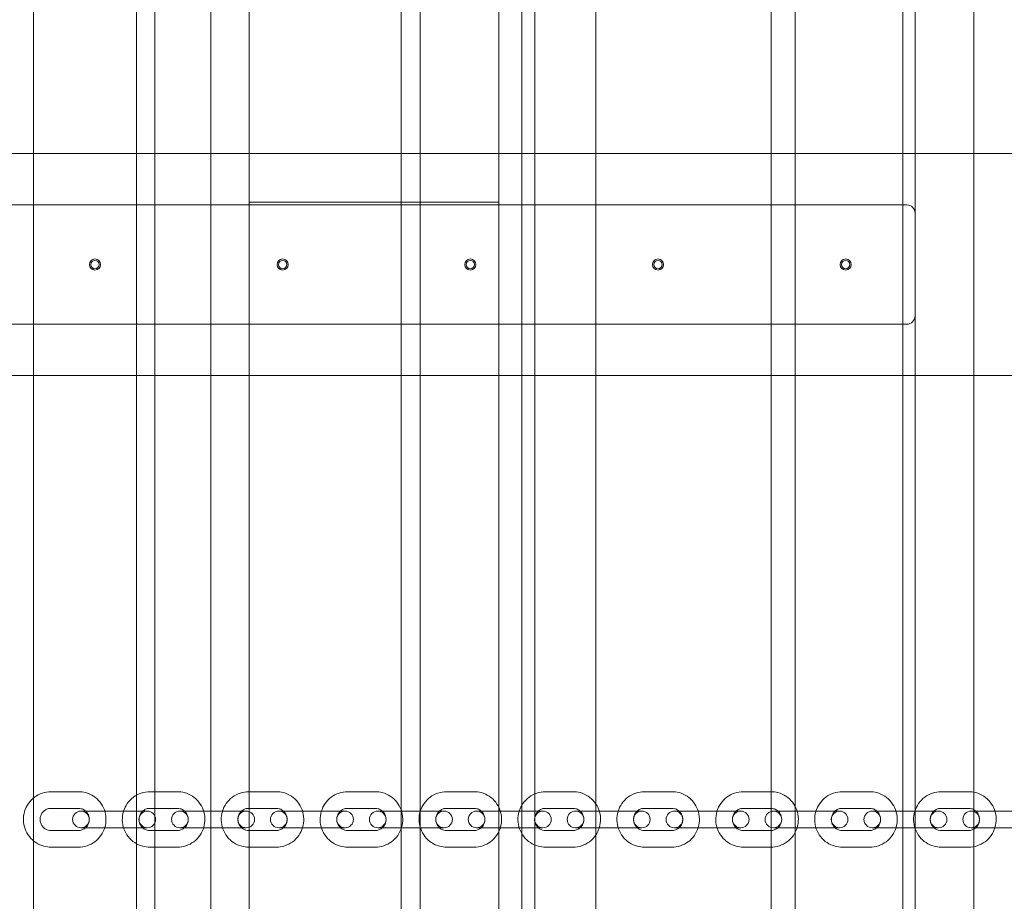
# Model space of a CAD drawing. Extents: x -1529 to 7184, y -469 to 4496.
# Drawn here: x 1713 to 2067, y 1992 to 2310 of the extents above; entities that cross this region are included whole.
import ezdxf

# ---------------------------------------------------------------- set-up
doc = ezdxf.new("R2010")
doc.units = 0
doc.header["$MEASUREMENT"] = 0

# ---------------------------------------------------------------- blocks, each defined once
blk = doc.blocks.new('A$C74a0ee2b')
at = {"color": 0, "linetype": 'Continuous', "lineweight": 0}
for p, q in [((9243.93, -17804.18), (9243.93, -19304.18)), ((9270.67, -17804.18), (9270.67, -19304.18)), ((9520.12, -17804.18), (9520.12, -19304.18)), ((9545.7, -17804.18), (9545.7, -19304.18)), ((9206.76, -17854.18), (9206.76, -19304.18)), ((9339.29, -19304.18), (9339.29, -17854.18)), ((9346.21, -17854.18), (9346.21, -19304.18)), ((9382.81, -17854.18), (9382.81, -19354.18)), ((9409.44, -17854.18), (9409.44, -19354.18)), ((9472.67, -19304.18), (9472.67, -17854.18)), ((9481.27, -17854.18), (9481.27, -19304.18)), ((9250.53, -19027.18), (9250.53, -18131.18)), ((9250.53, -18131.18), (9250.53, -19027.18)), ((9387.53, -18131.18), (9387.53, -19027.18)), ((9387.53, -19027.18), (9387.53, -18131.18)), ((9284.53, -18174.18), (9284.53, -18556.68)), ((9374.53, -18174.18), (9374.53, -18556.68)), ((9524.53, -19027.18), (9524.53, -18174.18)), ((9581.02, -18539.18), (8316.98, -18539.18)), ((9284.53, -18556.68), (9374.53, -18556.68)), ((9284.53, -18600.68), (9284.53, -18556.68)), ((9374.53, -18556.68), (9374.53, -18600.68)), ((9521.53, -18557.68), (8327.53, -18557.68)), ((8327.53, -18600.68), (9284.53, -18600.68)), ((9374.53, -18600.68), (9284.53, -18600.68)), ((9284.53, -18600.68), (9284.53, -18894.18)), ((9374.53, -18600.68), (9374.53, -18894.18)), ((9374.53, -18600.68), (9521.53, -18600.68)), ((9581.02, -18619.18), (8316.98, -18619.18)), ((9222.98, -18769.18), (9213.08, -18769.18)), ((9258.63, -18769.18), (9248.73, -18769.18)), ((9294.28, -18769.18), (9284.38, -18769.18)), ((9329.93, -18769.18), (9320.03, -18769.18)), ((9365.58, -18769.18), (9355.68, -18769.18)), ((9401.23, -18769.18), (9391.33, -18769.18)), ((9436.88, -18769.18), (9426.98, -18769.18)), ((9472.53, -18769.18), (9462.63, -18769.18)), ((9508.18, -18769.18), (9498.27, -18769.18)), ((9543.83, -18769.18), (9533.92, -18769.18)), ((9222.98, -18775.18), (9213.08, -18775.18)), ((9231.88, -18776.18), (9223.9, -18776.18)), ((9231.88, -18776.18), (9241.78, -18776.18)), ((9247.81, -18776.18), (9241.78, -18776.18)), ((9258.63, -18775.18), (9248.73, -18775.18)), ((9267.53, -18776.18), (9259.55, -18776.18)), ((9267.53, -18776.18), (9277.43, -18776.18)), ((9283.45, -18776.18), (9277.43, -18776.18)), ((9294.28, -18775.18), (9284.38, -18775.18)), ((9303.18, -18776.18), (9295.2, -18776.18)), ((9303.18, -18776.18), (9313.08, -18776.18)), ((9319.1, -18776.18), (9313.08, -18776.18)), ((9329.93, -18775.18), (9320.03, -18775.18)), ((9338.83, -18776.18), (9330.85, -18776.18)), ((9338.83, -18776.18), (9348.73, -18776.18)), ((9354.75, -18776.18), (9348.73, -18776.18)), ((9365.58, -18775.18), (9355.68, -18775.18)), ((9374.48, -18776.18), (9366.5, -18776.18)), ((9374.48, -18776.18), (9384.38, -18776.18)), ((9390.4, -18776.18), (9384.38, -18776.18)), ((9401.23, -18775.18), (9391.33, -18775.18)), ((9410.13, -18776.18), (9402.15, -18776.18)), ((9410.13, -18776.18), (9420.03, -18776.18)), ((9426.05, -18776.18), (9420.03, -18776.18)), ((9436.88, -18775.18), (9426.98, -18775.18)), ((9445.77, -18776.18), (9437.8, -18776.18)), ((9445.77, -18776.18), (9455.68, -18776.18)), ((9461.7, -18776.18), (9455.68, -18776.18)), ((9472.53, -18775.18), (9462.63, -18775.18)), ((9481.42, -18776.18), (9473.45, -18776.18)), ((9481.42, -18776.18), (9491.33, -18776.18)), ((9497.35, -18776.18), (9491.33, -18776.18)), ((9508.18, -18775.18), (9498.27, -18775.18)), ((9517.07, -18776.18), (9509.1, -18776.18)), ((9517.07, -18776.18), (9526.98, -18776.18)), ((9533, -18776.18), (9526.98, -18776.18)), ((9543.83, -18775.18), (9533.92, -18775.18)), ((9552.72, -18776.18), (9544.75, -18776.18)), ((9552.72, -18776.18), (9562.63, -18776.18)), ((9213.08, -18783.18), (9222.98, -18783.18)), ((9223.9, -18782.18), (9231.88, -18782.18)), ((9231.88, -18782.18), (9241.78, -18782.18)), ((9241.78, -18782.18), (9247.81, -18782.18)), ((9248.73, -18783.18), (9258.63, -18783.18)), ((9259.55, -18782.18), (9267.53, -18782.18)), ((9267.53, -18782.18), (9277.43, -18782.18)), ((9277.43, -18782.18), (9283.45, -18782.18)), ((9284.38, -18783.18), (9294.28, -18783.18)), ((9295.2, -18782.18), (9303.18, -18782.18)), ((9303.18, -18782.18), (9313.08, -18782.18)), ((9313.08, -18782.18), (9319.1, -18782.18)), ((9320.03, -18783.18), (9329.93, -18783.18)), ((9330.85, -18782.18), (9338.83, -18782.18)), ((9338.83, -18782.18), (9348.73, -18782.18)), ((9348.73, -18782.18), (9354.75, -18782.18)), ((9355.68, -18783.18), (9365.58, -18783.18)), ((9366.5, -18782.18), (9374.48, -18782.18)), ((9374.48, -18782.18), (9384.38, -18782.18)), ((9384.38, -18782.18), (9390.4, -18782.18)), ((9391.33, -18783.18), (9401.23, -18783.18)), ((9402.15, -18782.18), (9410.13, -18782.18)), ((9410.13, -18782.18), (9420.03, -18782.18)), ((9420.03, -18782.18), (9426.05, -18782.18)), ((9426.98, -18783.18), (9436.88, -18783.18)), ((9437.8, -18782.18), (9445.77, -18782.18)), ((9445.77, -18782.18), (9455.68, -18782.18)), ((9455.68, -18782.18), (9461.7, -18782.18)), ((9462.63, -18783.18), (9472.53, -18783.18)), ((9473.45, -18782.18), (9481.42, -18782.18)), ((9481.42, -18782.18), (9491.33, -18782.18)), ((9491.33, -18782.18), (9497.35, -18782.18)), ((9498.27, -18783.18), (9508.18, -18783.18)), ((9509.1, -18782.18), (9517.07, -18782.18)), ((9517.07, -18782.18), (9526.98, -18782.18)), ((9526.98, -18782.18), (9533, -18782.18)), ((9533.92, -18783.18), (9543.83, -18783.18)), ((9544.75, -18782.18), (9552.72, -18782.18)), ((9552.72, -18782.18), (9562.63, -18782.18)), ((9213.08, -18789.18), (9222.98, -18789.18)), ((9248.73, -18789.18), (9258.63, -18789.18)), ((9284.38, -18789.18), (9294.28, -18789.18)), ((9320.03, -18789.18), (9329.93, -18789.18)), ((9355.68, -18789.18), (9365.58, -18789.18)), ((9391.33, -18789.18), (9401.23, -18789.18)), ((9426.98, -18789.18), (9436.88, -18789.18)), ((9462.63, -18789.18), (9472.53, -18789.18)), ((9498.27, -18789.18), (9508.18, -18789.18)), ((9533.92, -18789.18), (9543.83, -18789.18))]:
    blk.add_line(p, q, dxfattribs=at)
for centre, radius in [((9228.95, -18579.18), 2), ((9228.95, -18579.18), 1.5), ((9296.59, -18579.18), 2), ((9296.59, -18579.18), 1.5), ((9364.24, -18579.18), 2), ((9364.24, -18579.18), 1.5), ((9431.89, -18579.18), 2), ((9431.89, -18579.18), 1.5), ((9499.53, -18579.18), 2), ((9499.53, -18579.18), 1.5)]:
    blk.add_circle(centre, radius, dxfattribs=at)
for centre, start, end in [((9521.53, -18560.68), 0, 90), ((9521.53, -18597.68), 270, 0), ((9223.9, -18779.18), 90, 270), ((9223.9, -18779.18), 270, 90), ((9247.81, -18779.18), 90, 270), ((9247.81, -18779.18), 270, 90), ((9259.55, -18779.18), 90, 270), ((9259.55, -18779.18), 270, 90), ((9283.45, -18779.18), 90, 270), ((9283.45, -18779.18), 270, 90), ((9295.2, -18779.18), 90, 270), ((9295.2, -18779.18), 270, 90), ((9319.1, -18779.18), 90, 270), ((9319.1, -18779.18), 270, 90), ((9330.85, -18779.18), 90, 270), ((9330.85, -18779.18), 270, 90), ((9354.75, -18779.18), 90, 270), ((9354.75, -18779.18), 270, 90), ((9366.5, -18779.18), 90, 270), ((9366.5, -18779.18), 270, 90), ((9390.4, -18779.18), 90, 270), ((9390.4, -18779.18), 270, 90), ((9402.15, -18779.18), 90, 270), ((9402.15, -18779.18), 270, 90), ((9426.05, -18779.18), 90, 270), ((9426.05, -18779.18), 270, 90), ((9437.8, -18779.18), 90, 270), ((9437.8, -18779.18), 270, 90), ((9461.7, -18779.18), 90, 270), ((9461.7, -18779.18), 270, 90), ((9473.45, -18779.18), 90, 270), ((9473.45, -18779.18), 270, 90), ((9497.35, -18779.18), 90, 270), ((9497.35, -18779.18), 270, 90), ((9509.1, -18779.18), 90, 270), ((9509.1, -18779.18), 270, 90), ((9533, -18779.18), 90, 270), ((9533, -18779.18), 270, 90), ((9544.75, -18779.18), 90, 270), ((9544.75, -18779.18), 270, 90)]:
    blk.add_arc(centre, 3, start, end, dxfattribs=at)
for points, knots in [([(9213.08, -18769.18), (9212.02, -18769.18), (9210.96, -18769.36), (9208.96, -18770.02), (9208.01, -18770.52), (9206.31, -18771.79), (9205.56, -18772.56), (9204.34, -18774.31), (9203.87, -18775.28), (9203.26, -18777.32), (9203.12, -18778.39), (9203.18, -18780.53), (9203.38, -18781.59), (9204.1, -18783.6), (9204.63, -18784.55), (9205.94, -18786.22), (9206.74, -18786.96), (9208.51, -18788.13), (9209.49, -18788.57), (9211.35, -18789.07), (9212.21, -18789.18), (9213.08, -18789.18)], [3.141593, 3.141593, 3.141593, 3.141593, 3.45999, 3.45999, 3.77871, 3.77871, 4.098259, 4.098259, 4.418809, 4.418809, 4.740133, 4.740133, 5.061714, 5.061714, 5.382936, 5.382936, 5.703314, 5.703314, 6.022691, 6.022691, 6.283185, 6.283185, 6.283185, 6.283185]), ([(9222.98, -18789.18), (9224.04, -18789.18), (9225.09, -18789.01), (9227.1, -18788.34), (9228.05, -18787.85), (9229.75, -18786.58), (9230.5, -18785.81), (9231.72, -18784.06), (9232.18, -18783.09), (9232.8, -18781.05), (9232.94, -18779.98), (9232.88, -18777.84), (9232.68, -18776.78), (9231.95, -18774.77), (9231.43, -18773.82), (9230.11, -18772.14), (9229.32, -18771.41), (9227.55, -18770.24), (9226.57, -18769.8), (9224.71, -18769.3), (9223.85, -18769.18), (9222.98, -18769.18)], [0, 0, 0, 0, 0.318398, 0.318398, 0.637117, 0.637117, 0.956667, 0.956667, 1.277216, 1.277216, 1.598541, 1.598541, 1.920122, 1.920122, 2.241343, 2.241343, 2.561722, 2.561722, 2.881098, 2.881098, 3.141593, 3.141593, 3.141593, 3.141593]), ([(9248.73, -18769.18), (9247.67, -18769.18), (9246.61, -18769.36), (9244.61, -18770.02), (9243.66, -18770.52), (9241.96, -18771.79), (9241.21, -18772.56), (9239.99, -18774.31), (9239.52, -18775.28), (9238.91, -18777.32), (9238.77, -18778.39), (9238.83, -18780.53), (9239.03, -18781.59), (9239.75, -18783.6), (9240.28, -18784.55), (9241.59, -18786.22), (9242.39, -18786.96), (9244.16, -18788.13), (9245.14, -18788.57), (9247, -18789.07), (9247.86, -18789.18), (9248.73, -18789.18)], [3.141593, 3.141593, 3.141593, 3.141593, 3.45999, 3.45999, 3.77871, 3.77871, 4.098259, 4.098259, 4.418809, 4.418809, 4.740133, 4.740133, 5.061714, 5.061714, 5.382936, 5.382936, 5.703314, 5.703314, 6.022691, 6.022691, 6.283185, 6.283185, 6.283185, 6.283185]), ([(9258.63, -18789.18), (9259.69, -18789.18), (9260.74, -18789.01), (9262.75, -18788.34), (9263.7, -18787.85), (9265.4, -18786.58), (9266.15, -18785.81), (9267.36, -18784.06), (9267.83, -18783.09), (9268.45, -18781.05), (9268.59, -18779.98), (9268.53, -18777.84), (9268.33, -18776.78), (9267.6, -18774.77), (9267.08, -18773.82), (9265.76, -18772.14), (9264.97, -18771.41), (9263.2, -18770.24), (9262.22, -18769.8), (9260.36, -18769.3), (9259.5, -18769.18), (9258.63, -18769.18)], [0, 0, 0, 0, 0.318398, 0.318398, 0.637117, 0.637117, 0.956667, 0.956667, 1.277216, 1.277216, 1.598541, 1.598541, 1.920122, 1.920122, 2.241343, 2.241343, 2.561722, 2.561722, 2.881098, 2.881098, 3.141593, 3.141593, 3.141593, 3.141593]), ([(9284.38, -18769.18), (9283.32, -18769.18), (9282.26, -18769.36), (9280.26, -18770.02), (9279.31, -18770.52), (9277.61, -18771.79), (9276.86, -18772.56), (9275.64, -18774.31), (9275.17, -18775.28), (9274.56, -18777.32), (9274.42, -18778.39), (9274.48, -18780.53), (9274.68, -18781.59), (9275.4, -18783.6), (9275.93, -18784.55), (9277.24, -18786.22), (9278.04, -18786.96), (9279.81, -18788.13), (9280.79, -18788.57), (9282.65, -18789.07), (9283.51, -18789.18), (9284.38, -18789.18)], [3.141593, 3.141593, 3.141593, 3.141593, 3.45999, 3.45999, 3.77871, 3.77871, 4.098259, 4.098259, 4.418809, 4.418809, 4.740133, 4.740133, 5.061714, 5.061714, 5.382936, 5.382936, 5.703314, 5.703314, 6.022691, 6.022691, 6.283185, 6.283185, 6.283185, 6.283185]), ([(9294.28, -18789.18), (9295.34, -18789.18), (9296.39, -18789.01), (9298.4, -18788.34), (9299.35, -18787.85), (9301.05, -18786.58), (9301.8, -18785.81), (9303.01, -18784.06), (9303.48, -18783.09), (9304.1, -18781.05), (9304.24, -18779.98), (9304.18, -18777.84), (9303.98, -18776.78), (9303.25, -18774.77), (9302.73, -18773.82), (9301.41, -18772.14), (9300.62, -18771.41), (9298.85, -18770.24), (9297.87, -18769.8), (9296.01, -18769.3), (9295.14, -18769.18), (9294.28, -18769.18)], [0, 0, 0, 0, 0.318398, 0.318398, 0.637117, 0.637117, 0.956667, 0.956667, 1.277216, 1.277216, 1.598541, 1.598541, 1.920122, 1.920122, 2.241343, 2.241343, 2.561722, 2.561722, 2.881098, 2.881098, 3.141593, 3.141593, 3.141593, 3.141593]), ([(9320.03, -18769.18), (9318.97, -18769.18), (9317.91, -18769.36), (9315.91, -18770.02), (9314.96, -18770.52), (9313.26, -18771.79), (9312.51, -18772.56), (9311.29, -18774.31), (9310.82, -18775.28), (9310.21, -18777.32), (9310.07, -18778.39), (9310.13, -18780.53), (9310.33, -18781.59), (9311.05, -18783.6), (9311.58, -18784.55), (9312.89, -18786.22), (9313.69, -18786.96), (9315.46, -18788.13), (9316.44, -18788.57), (9318.3, -18789.07), (9319.16, -18789.18), (9320.03, -18789.18)], [3.141593, 3.141593, 3.141593, 3.141593, 3.45999, 3.45999, 3.77871, 3.77871, 4.098259, 4.098259, 4.418809, 4.418809, 4.740133, 4.740133, 5.061714, 5.061714, 5.382936, 5.382936, 5.703314, 5.703314, 6.022691, 6.022691, 6.283185, 6.283185, 6.283185, 6.283185]), ([(9329.93, -18789.18), (9330.99, -18789.18), (9332.04, -18789.01), (9334.05, -18788.34), (9335, -18787.85), (9336.7, -18786.58), (9337.45, -18785.81), (9338.66, -18784.06), (9339.13, -18783.09), (9339.74, -18781.05), (9339.89, -18779.98), (9339.83, -18777.84), (9339.63, -18776.78), (9338.9, -18774.77), (9338.38, -18773.82), (9337.06, -18772.14), (9336.27, -18771.41), (9334.5, -18770.24), (9333.52, -18769.8), (9331.66, -18769.3), (9330.79, -18769.18), (9329.93, -18769.18)], [0, 0, 0, 0, 0.318398, 0.318398, 0.637117, 0.637117, 0.956667, 0.956667, 1.277216, 1.277216, 1.598541, 1.598541, 1.920122, 1.920122, 2.241343, 2.241343, 2.561722, 2.561722, 2.881098, 2.881098, 3.141593, 3.141593, 3.141593, 3.141593]), ([(9355.68, -18769.18), (9354.62, -18769.18), (9353.56, -18769.36), (9351.55, -18770.02), (9350.6, -18770.52), (9348.91, -18771.79), (9348.16, -18772.56), (9346.94, -18774.31), (9346.47, -18775.28), (9345.86, -18777.32), (9345.72, -18778.39), (9345.78, -18780.53), (9345.98, -18781.59), (9346.7, -18783.6), (9347.23, -18784.55), (9348.54, -18786.22), (9349.34, -18786.96), (9351.11, -18788.13), (9352.09, -18788.57), (9353.95, -18789.07), (9354.81, -18789.18), (9355.68, -18789.18)], [3.141593, 3.141593, 3.141593, 3.141593, 3.45999, 3.45999, 3.77871, 3.77871, 4.098259, 4.098259, 4.418809, 4.418809, 4.740133, 4.740133, 5.061714, 5.061714, 5.382936, 5.382936, 5.703314, 5.703314, 6.022691, 6.022691, 6.283185, 6.283185, 6.283185, 6.283185]), ([(9365.58, -18789.18), (9366.64, -18789.18), (9367.69, -18789.01), (9369.7, -18788.34), (9370.65, -18787.85), (9372.35, -18786.58), (9373.1, -18785.81), (9374.31, -18784.06), (9374.78, -18783.09), (9375.39, -18781.05), (9375.54, -18779.98), (9375.48, -18777.84), (9375.28, -18776.78), (9374.55, -18774.77), (9374.03, -18773.82), (9372.71, -18772.14), (9371.92, -18771.41), (9370.15, -18770.24), (9369.17, -18769.8), (9367.31, -18769.3), (9366.44, -18769.18), (9365.58, -18769.18)], [0, 0, 0, 0, 0.318398, 0.318398, 0.637117, 0.637117, 0.956667, 0.956667, 1.277216, 1.277216, 1.598541, 1.598541, 1.920122, 1.920122, 2.241343, 2.241343, 2.561722, 2.561722, 2.881098, 2.881098, 3.141593, 3.141593, 3.141593, 3.141593]), ([(9391.33, -18769.18), (9390.27, -18769.18), (9389.21, -18769.36), (9387.2, -18770.02), (9386.25, -18770.52), (9384.56, -18771.79), (9383.81, -18772.56), (9382.59, -18774.31), (9382.12, -18775.28), (9381.51, -18777.32), (9381.37, -18778.39), (9381.43, -18780.53), (9381.63, -18781.59), (9382.35, -18783.6), (9382.88, -18784.55), (9384.19, -18786.22), (9384.99, -18786.96), (9386.76, -18788.13), (9387.74, -18788.57), (9389.6, -18789.07), (9390.46, -18789.18), (9391.33, -18789.18)], [3.141593, 3.141593, 3.141593, 3.141593, 3.45999, 3.45999, 3.77871, 3.77871, 4.098259, 4.098259, 4.418809, 4.418809, 4.740133, 4.740133, 5.061714, 5.061714, 5.382936, 5.382936, 5.703314, 5.703314, 6.022691, 6.022691, 6.283185, 6.283185, 6.283185, 6.283185]), ([(9401.23, -18789.18), (9402.29, -18789.18), (9403.34, -18789.01), (9405.35, -18788.34), (9406.3, -18787.85), (9408, -18786.58), (9408.75, -18785.81), (9409.96, -18784.06), (9410.43, -18783.09), (9411.04, -18781.05), (9411.19, -18779.98), (9411.13, -18777.84), (9410.93, -18776.78), (9410.2, -18774.77), (9409.68, -18773.82), (9408.36, -18772.14), (9407.57, -18771.41), (9405.8, -18770.24), (9404.82, -18769.8), (9402.96, -18769.3), (9402.09, -18769.18), (9401.23, -18769.18)], [0, 0, 0, 0, 0.318398, 0.318398, 0.637117, 0.637117, 0.956667, 0.956667, 1.277216, 1.277216, 1.598541, 1.598541, 1.920122, 1.920122, 2.241343, 2.241343, 2.561722, 2.561722, 2.881098, 2.881098, 3.141593, 3.141593, 3.141593, 3.141593]), ([(9426.98, -18769.18), (9425.92, -18769.18), (9424.86, -18769.36), (9422.85, -18770.02), (9421.9, -18770.52), (9420.21, -18771.79), (9419.46, -18772.56), (9418.24, -18774.31), (9417.77, -18775.28), (9417.16, -18777.32), (9417.02, -18778.39), (9417.08, -18780.53), (9417.28, -18781.59), (9418, -18783.6), (9418.53, -18784.55), (9419.84, -18786.22), (9420.64, -18786.96), (9422.41, -18788.13), (9423.39, -18788.57), (9425.25, -18789.07), (9426.11, -18789.18), (9426.98, -18789.18)], [3.141593, 3.141593, 3.141593, 3.141593, 3.45999, 3.45999, 3.77871, 3.77871, 4.098259, 4.098259, 4.418809, 4.418809, 4.740133, 4.740133, 5.061714, 5.061714, 5.382936, 5.382936, 5.703314, 5.703314, 6.022691, 6.022691, 6.283185, 6.283185, 6.283185, 6.283185]), ([(9436.88, -18789.18), (9437.94, -18789.18), (9438.99, -18789.01), (9441, -18788.34), (9441.95, -18787.85), (9443.65, -18786.58), (9444.4, -18785.81), (9445.61, -18784.06), (9446.08, -18783.09), (9446.69, -18781.05), (9446.84, -18779.98), (9446.78, -18777.84), (9446.58, -18776.78), (9445.85, -18774.77), (9445.33, -18773.82), (9444.01, -18772.14), (9443.22, -18771.41), (9441.45, -18770.24), (9440.47, -18769.8), (9438.61, -18769.3), (9437.74, -18769.18), (9436.88, -18769.18)], [0, 0, 0, 0, 0.318398, 0.318398, 0.637117, 0.637117, 0.956667, 0.956667, 1.277216, 1.277216, 1.598541, 1.598541, 1.920122, 1.920122, 2.241343, 2.241343, 2.561722, 2.561722, 2.881098, 2.881098, 3.141593, 3.141593, 3.141593, 3.141593]), ([(9462.63, -18769.18), (9461.57, -18769.18), (9460.51, -18769.36), (9458.5, -18770.02), (9457.55, -18770.52), (9455.86, -18771.79), (9455.11, -18772.56), (9453.89, -18774.31), (9453.42, -18775.28), (9452.81, -18777.32), (9452.67, -18778.39), (9452.73, -18780.53), (9452.93, -18781.59), (9453.65, -18783.6), (9454.18, -18784.55), (9455.49, -18786.22), (9456.28, -18786.96), (9458.06, -18788.13), (9459.04, -18788.57), (9460.9, -18789.07), (9461.76, -18789.18), (9462.63, -18789.18)], [3.141593, 3.141593, 3.141593, 3.141593, 3.45999, 3.45999, 3.77871, 3.77871, 4.098259, 4.098259, 4.418809, 4.418809, 4.740133, 4.740133, 5.061714, 5.061714, 5.382936, 5.382936, 5.703314, 5.703314, 6.022691, 6.022691, 6.283185, 6.283185, 6.283185, 6.283185]), ([(9472.53, -18789.18), (9473.59, -18789.18), (9474.64, -18789.01), (9476.65, -18788.34), (9477.6, -18787.85), (9479.3, -18786.58), (9480.05, -18785.81), (9481.26, -18784.06), (9481.73, -18783.09), (9482.34, -18781.05), (9482.49, -18779.98), (9482.43, -18777.84), (9482.23, -18776.78), (9481.5, -18774.77), (9480.98, -18773.82), (9479.66, -18772.14), (9478.87, -18771.41), (9477.1, -18770.24), (9476.12, -18769.8), (9474.26, -18769.3), (9473.39, -18769.18), (9472.53, -18769.18)], [0, 0, 0, 0, 0.318398, 0.318398, 0.637117, 0.637117, 0.956667, 0.956667, 1.277216, 1.277216, 1.598541, 1.598541, 1.920122, 1.920122, 2.241343, 2.241343, 2.561722, 2.561722, 2.881098, 2.881098, 3.141593, 3.141593, 3.141593, 3.141593]), ([(9498.27, -18769.18), (9497.22, -18769.18), (9496.16, -18769.36), (9494.15, -18770.02), (9493.2, -18770.52), (9491.51, -18771.79), (9490.76, -18772.56), (9489.54, -18774.31), (9489.07, -18775.28), (9488.46, -18777.32), (9488.32, -18778.39), (9488.38, -18780.53), (9488.58, -18781.59), (9489.3, -18783.6), (9489.83, -18784.55), (9491.14, -18786.22), (9491.93, -18786.96), (9493.71, -18788.13), (9494.69, -18788.57), (9496.55, -18789.07), (9497.41, -18789.18), (9498.27, -18789.18)], [3.141593, 3.141593, 3.141593, 3.141593, 3.45999, 3.45999, 3.77871, 3.77871, 4.098259, 4.098259, 4.418809, 4.418809, 4.740133, 4.740133, 5.061714, 5.061714, 5.382936, 5.382936, 5.703314, 5.703314, 6.022691, 6.022691, 6.283185, 6.283185, 6.283185, 6.283185]), ([(9508.18, -18789.18), (9509.23, -18789.18), (9510.29, -18789.01), (9512.3, -18788.34), (9513.25, -18787.85), (9514.95, -18786.58), (9515.69, -18785.81), (9516.91, -18784.06), (9517.38, -18783.09), (9517.99, -18781.05), (9518.14, -18779.98), (9518.08, -18777.84), (9517.88, -18776.78), (9517.15, -18774.77), (9516.63, -18773.82), (9515.31, -18772.14), (9514.52, -18771.41), (9512.75, -18770.24), (9511.77, -18769.8), (9509.91, -18769.3), (9509.04, -18769.18), (9508.18, -18769.18)], [0, 0, 0, 0, 0.318398, 0.318398, 0.637117, 0.637117, 0.956667, 0.956667, 1.277216, 1.277216, 1.598541, 1.598541, 1.920122, 1.920122, 2.241343, 2.241343, 2.561722, 2.561722, 2.881098, 2.881098, 3.141593, 3.141593, 3.141593, 3.141593]), ([(9533.92, -18769.18), (9532.87, -18769.18), (9531.81, -18769.36), (9529.8, -18770.02), (9528.85, -18770.52), (9527.15, -18771.79), (9526.41, -18772.56), (9525.19, -18774.31), (9524.72, -18775.28), (9524.11, -18777.32), (9523.97, -18778.39), (9524.03, -18780.53), (9524.23, -18781.59), (9524.95, -18783.6), (9525.48, -18784.55), (9526.79, -18786.22), (9527.58, -18786.96), (9529.36, -18788.13), (9530.34, -18788.57), (9532.19, -18789.07), (9533.06, -18789.18), (9533.92, -18789.18)], [3.141593, 3.141593, 3.141593, 3.141593, 3.45999, 3.45999, 3.77871, 3.77871, 4.098259, 4.098259, 4.418809, 4.418809, 4.740133, 4.740133, 5.061714, 5.061714, 5.382936, 5.382936, 5.703314, 5.703314, 6.022691, 6.022691, 6.283185, 6.283185, 6.283185, 6.283185]), ([(9543.83, -18789.18), (9544.88, -18789.18), (9545.94, -18789.01), (9547.95, -18788.34), (9548.9, -18787.85), (9550.6, -18786.58), (9551.34, -18785.81), (9552.56, -18784.06), (9553.03, -18783.09), (9553.64, -18781.05), (9553.78, -18779.98), (9553.73, -18777.84), (9553.53, -18776.78), (9552.8, -18774.77), (9552.28, -18773.82), (9550.96, -18772.14), (9550.17, -18771.41), (9548.4, -18770.24), (9547.42, -18769.8), (9545.56, -18769.3), (9544.69, -18769.18), (9543.83, -18769.18)], [0, 0, 0, 0, 0.318398, 0.318398, 0.637117, 0.637117, 0.956667, 0.956667, 1.277216, 1.277216, 1.598541, 1.598541, 1.920122, 1.920122, 2.241343, 2.241343, 2.561722, 2.561722, 2.881098, 2.881098, 3.141593, 3.141593, 3.141593, 3.141593]), ([(9213.08, -18775.18), (9212.65, -18775.18), (9212.23, -18775.25), (9211.42, -18775.53), (9211.04, -18775.73), (9210.37, -18776.25), (9210.07, -18776.57), (9209.6, -18777.27), (9209.42, -18777.66), (9209.19, -18778.48), (9209.13, -18778.9), (9209.16, -18779.75), (9209.24, -18780.17), (9209.53, -18780.96), (9209.73, -18781.33), (9210.25, -18781.99), (9210.56, -18782.29), (9211.26, -18782.76), (9211.65, -18782.93), (9212.39, -18783.14), (9212.73, -18783.18), (9213.08, -18783.18)], [3.141593, 3.141593, 3.141593, 3.141593, 3.468204, 3.468204, 3.79335, 3.79335, 4.114905, 4.114905, 4.432496, 4.432496, 4.747277, 4.747277, 5.061213, 5.061213, 5.376456, 5.376456, 5.694817, 5.694817, 6.017162, 6.017162, 6.283185, 6.283185, 6.283185, 6.283185]), ([(9222.98, -18783.18), (9223.41, -18783.18), (9223.83, -18783.11), (9224.63, -18782.84), (9225.02, -18782.63), (9225.69, -18782.11), (9225.98, -18781.8), (9226.46, -18781.1), (9226.64, -18780.71), (9226.87, -18779.89), (9226.92, -18779.47), (9226.9, -18778.62), (9226.81, -18778.2), (9226.53, -18777.41), (9226.32, -18777.04), (9225.81, -18776.37), (9225.5, -18776.08), (9224.8, -18775.61), (9224.41, -18775.43), (9223.67, -18775.23), (9223.33, -18775.18), (9222.98, -18775.18)], [0, 0, 0, 0, 0.326611, 0.326611, 0.651757, 0.651757, 0.973312, 0.973312, 1.290903, 1.290903, 1.605684, 1.605684, 1.91962, 1.91962, 2.234863, 2.234863, 2.553225, 2.553225, 2.87557, 2.87557, 3.141593, 3.141593, 3.141593, 3.141593]), ([(9248.73, -18775.18), (9248.3, -18775.18), (9247.88, -18775.25), (9247.07, -18775.53), (9246.69, -18775.73), (9246.02, -18776.25), (9245.72, -18776.57), (9245.25, -18777.27), (9245.07, -18777.66), (9244.84, -18778.48), (9244.78, -18778.9), (9244.81, -18779.75), (9244.89, -18780.17), (9245.18, -18780.96), (9245.38, -18781.33), (9245.9, -18781.99), (9246.21, -18782.29), (9246.91, -18782.76), (9247.3, -18782.93), (9248.04, -18783.14), (9248.38, -18783.18), (9248.73, -18783.18)], [3.141593, 3.141593, 3.141593, 3.141593, 3.468204, 3.468204, 3.79335, 3.79335, 4.114905, 4.114905, 4.432496, 4.432496, 4.747277, 4.747277, 5.061213, 5.061213, 5.376456, 5.376456, 5.694817, 5.694817, 6.017162, 6.017162, 6.283185, 6.283185, 6.283185, 6.283185]), ([(9258.63, -18783.18), (9259.05, -18783.18), (9259.48, -18783.11), (9260.28, -18782.84), (9260.66, -18782.63), (9261.34, -18782.11), (9261.63, -18781.8), (9262.11, -18781.1), (9262.29, -18780.71), (9262.52, -18779.89), (9262.57, -18779.47), (9262.54, -18778.62), (9262.46, -18778.2), (9262.18, -18777.41), (9261.97, -18777.04), (9261.46, -18776.37), (9261.15, -18776.08), (9260.45, -18775.61), (9260.06, -18775.43), (9259.32, -18775.23), (9258.98, -18775.18), (9258.63, -18775.18)], [0, 0, 0, 0, 0.326611, 0.326611, 0.651757, 0.651757, 0.973312, 0.973312, 1.290903, 1.290903, 1.605684, 1.605684, 1.91962, 1.91962, 2.234863, 2.234863, 2.553225, 2.553225, 2.87557, 2.87557, 3.141593, 3.141593, 3.141593, 3.141593]), ([(9284.38, -18775.18), (9283.95, -18775.18), (9283.53, -18775.25), (9282.72, -18775.53), (9282.34, -18775.73), (9281.67, -18776.25), (9281.37, -18776.57), (9280.9, -18777.27), (9280.72, -18777.66), (9280.48, -18778.48), (9280.43, -18778.9), (9280.46, -18779.75), (9280.54, -18780.17), (9280.83, -18780.96), (9281.03, -18781.33), (9281.55, -18781.99), (9281.86, -18782.29), (9282.56, -18782.76), (9282.95, -18782.93), (9283.68, -18783.14), (9284.03, -18783.18), (9284.38, -18783.18)], [3.141593, 3.141593, 3.141593, 3.141593, 3.468204, 3.468204, 3.79335, 3.79335, 4.114905, 4.114905, 4.432496, 4.432496, 4.747277, 4.747277, 5.061213, 5.061213, 5.376456, 5.376456, 5.694817, 5.694817, 6.017162, 6.017162, 6.283185, 6.283185, 6.283185, 6.283185]), ([(9294.28, -18783.18), (9294.7, -18783.18), (9295.13, -18783.11), (9295.93, -18782.84), (9296.31, -18782.63), (9296.99, -18782.11), (9297.28, -18781.8), (9297.76, -18781.1), (9297.94, -18780.71), (9298.17, -18779.89), (9298.22, -18779.47), (9298.19, -18778.62), (9298.11, -18778.2), (9297.83, -18777.41), (9297.62, -18777.04), (9297.11, -18776.37), (9296.8, -18776.08), (9296.1, -18775.61), (9295.71, -18775.43), (9294.97, -18775.23), (9294.63, -18775.18), (9294.28, -18775.18)], [0, 0, 0, 0, 0.326611, 0.326611, 0.651757, 0.651757, 0.973312, 0.973312, 1.290903, 1.290903, 1.605684, 1.605684, 1.91962, 1.91962, 2.234863, 2.234863, 2.553225, 2.553225, 2.87557, 2.87557, 3.141593, 3.141593, 3.141593, 3.141593]), ([(9320.03, -18775.18), (9319.6, -18775.18), (9319.18, -18775.25), (9318.37, -18775.53), (9317.99, -18775.73), (9317.32, -18776.25), (9317.02, -18776.57), (9316.55, -18777.27), (9316.37, -18777.66), (9316.13, -18778.48), (9316.08, -18778.9), (9316.11, -18779.75), (9316.19, -18780.17), (9316.48, -18780.96), (9316.68, -18781.33), (9317.2, -18781.99), (9317.51, -18782.29), (9318.21, -18782.76), (9318.6, -18782.93), (9319.33, -18783.14), (9319.68, -18783.18), (9320.03, -18783.18)], [3.141593, 3.141593, 3.141593, 3.141593, 3.468204, 3.468204, 3.79335, 3.79335, 4.114905, 4.114905, 4.432496, 4.432496, 4.747277, 4.747277, 5.061213, 5.061213, 5.376456, 5.376456, 5.694817, 5.694817, 6.017162, 6.017162, 6.283185, 6.283185, 6.283185, 6.283185]), ([(9329.93, -18783.18), (9330.35, -18783.18), (9330.78, -18783.11), (9331.58, -18782.84), (9331.96, -18782.63), (9332.64, -18782.11), (9332.93, -18781.8), (9333.41, -18781.1), (9333.59, -18780.71), (9333.82, -18779.89), (9333.87, -18779.47), (9333.84, -18778.62), (9333.76, -18778.2), (9333.48, -18777.41), (9333.27, -18777.04), (9332.76, -18776.37), (9332.45, -18776.08), (9331.75, -18775.61), (9331.36, -18775.43), (9330.62, -18775.23), (9330.28, -18775.18), (9329.93, -18775.18)], [0, 0, 0, 0, 0.326611, 0.326611, 0.651757, 0.651757, 0.973312, 0.973312, 1.290903, 1.290903, 1.605684, 1.605684, 1.91962, 1.91962, 2.234863, 2.234863, 2.553225, 2.553225, 2.87557, 2.87557, 3.141593, 3.141593, 3.141593, 3.141593]), ([(9355.68, -18775.18), (9355.25, -18775.18), (9354.83, -18775.25), (9354.02, -18775.53), (9353.64, -18775.73), (9352.97, -18776.25), (9352.67, -18776.57), (9352.2, -18777.27), (9352.02, -18777.66), (9351.78, -18778.48), (9351.73, -18778.9), (9351.76, -18779.75), (9351.84, -18780.17), (9352.13, -18780.96), (9352.33, -18781.33), (9352.85, -18781.99), (9353.16, -18782.29), (9353.86, -18782.76), (9354.24, -18782.93), (9354.98, -18783.14), (9355.33, -18783.18), (9355.68, -18783.18)], [3.141593, 3.141593, 3.141593, 3.141593, 3.468204, 3.468204, 3.79335, 3.79335, 4.114905, 4.114905, 4.432496, 4.432496, 4.747277, 4.747277, 5.061213, 5.061213, 5.376456, 5.376456, 5.694817, 5.694817, 6.017162, 6.017162, 6.283185, 6.283185, 6.283185, 6.283185]), ([(9365.58, -18783.18), (9366, -18783.18), (9366.43, -18783.11), (9367.23, -18782.84), (9367.61, -18782.63), (9368.29, -18782.11), (9368.58, -18781.8), (9369.06, -18781.1), (9369.24, -18780.71), (9369.47, -18779.89), (9369.52, -18779.47), (9369.49, -18778.62), (9369.41, -18778.2), (9369.13, -18777.41), (9368.92, -18777.04), (9368.41, -18776.37), (9368.1, -18776.08), (9367.4, -18775.61), (9367.01, -18775.43), (9366.27, -18775.23), (9365.93, -18775.18), (9365.58, -18775.18)], [0, 0, 0, 0, 0.326611, 0.326611, 0.651757, 0.651757, 0.973312, 0.973312, 1.290903, 1.290903, 1.605684, 1.605684, 1.91962, 1.91962, 2.234863, 2.234863, 2.553225, 2.553225, 2.87557, 2.87557, 3.141593, 3.141593, 3.141593, 3.141593]), ([(9391.33, -18775.18), (9390.9, -18775.18), (9390.48, -18775.25), (9389.67, -18775.53), (9389.29, -18775.73), (9388.62, -18776.25), (9388.32, -18776.57), (9387.85, -18777.27), (9387.67, -18777.66), (9387.43, -18778.48), (9387.38, -18778.9), (9387.41, -18779.75), (9387.49, -18780.17), (9387.78, -18780.96), (9387.98, -18781.33), (9388.5, -18781.99), (9388.81, -18782.29), (9389.51, -18782.76), (9389.89, -18782.93), (9390.63, -18783.14), (9390.98, -18783.18), (9391.33, -18783.18)], [3.141593, 3.141593, 3.141593, 3.141593, 3.468204, 3.468204, 3.79335, 3.79335, 4.114905, 4.114905, 4.432496, 4.432496, 4.747277, 4.747277, 5.061213, 5.061213, 5.376456, 5.376456, 5.694817, 5.694817, 6.017162, 6.017162, 6.283185, 6.283185, 6.283185, 6.283185]), ([(9401.23, -18783.18), (9401.65, -18783.18), (9402.08, -18783.11), (9402.88, -18782.84), (9403.26, -18782.63), (9403.94, -18782.11), (9404.23, -18781.8), (9404.71, -18781.1), (9404.89, -18780.71), (9405.12, -18779.89), (9405.17, -18779.47), (9405.14, -18778.62), (9405.06, -18778.2), (9404.78, -18777.41), (9404.57, -18777.04), (9404.06, -18776.37), (9403.75, -18776.08), (9403.05, -18775.61), (9402.66, -18775.43), (9401.92, -18775.23), (9401.57, -18775.18), (9401.23, -18775.18)], [0, 0, 0, 0, 0.326611, 0.326611, 0.651757, 0.651757, 0.973312, 0.973312, 1.290903, 1.290903, 1.605684, 1.605684, 1.91962, 1.91962, 2.234863, 2.234863, 2.553225, 2.553225, 2.87557, 2.87557, 3.141593, 3.141593, 3.141593, 3.141593]), ([(9426.98, -18775.18), (9426.55, -18775.18), (9426.13, -18775.25), (9425.32, -18775.53), (9424.94, -18775.73), (9424.27, -18776.25), (9423.97, -18776.57), (9423.5, -18777.27), (9423.32, -18777.66), (9423.08, -18778.48), (9423.03, -18778.9), (9423.06, -18779.75), (9423.14, -18780.17), (9423.43, -18780.96), (9423.63, -18781.33), (9424.15, -18781.99), (9424.46, -18782.29), (9425.16, -18782.76), (9425.54, -18782.93), (9426.28, -18783.14), (9426.63, -18783.18), (9426.98, -18783.18)], [3.141593, 3.141593, 3.141593, 3.141593, 3.468204, 3.468204, 3.79335, 3.79335, 4.114905, 4.114905, 4.432496, 4.432496, 4.747277, 4.747277, 5.061213, 5.061213, 5.376456, 5.376456, 5.694817, 5.694817, 6.017162, 6.017162, 6.283185, 6.283185, 6.283185, 6.283185]), ([(9436.88, -18783.18), (9437.3, -18783.18), (9437.73, -18783.11), (9438.53, -18782.84), (9438.91, -18782.63), (9439.59, -18782.11), (9439.88, -18781.8), (9440.36, -18781.1), (9440.54, -18780.71), (9440.77, -18779.89), (9440.82, -18779.47), (9440.79, -18778.62), (9440.71, -18778.2), (9440.43, -18777.41), (9440.22, -18777.04), (9439.71, -18776.37), (9439.4, -18776.08), (9438.7, -18775.61), (9438.31, -18775.43), (9437.57, -18775.23), (9437.22, -18775.18), (9436.88, -18775.18)], [0, 0, 0, 0, 0.326611, 0.326611, 0.651757, 0.651757, 0.973312, 0.973312, 1.290903, 1.290903, 1.605684, 1.605684, 1.91962, 1.91962, 2.234863, 2.234863, 2.553225, 2.553225, 2.87557, 2.87557, 3.141593, 3.141593, 3.141593, 3.141593]), ([(9462.63, -18775.18), (9462.2, -18775.18), (9461.78, -18775.25), (9460.97, -18775.53), (9460.59, -18775.73), (9459.92, -18776.25), (9459.62, -18776.57), (9459.15, -18777.27), (9458.97, -18777.66), (9458.73, -18778.48), (9458.68, -18778.9), (9458.71, -18779.75), (9458.79, -18780.17), (9459.08, -18780.96), (9459.28, -18781.33), (9459.8, -18781.99), (9460.11, -18782.29), (9460.81, -18782.76), (9461.19, -18782.93), (9461.93, -18783.14), (9462.28, -18783.18), (9462.63, -18783.18)], [3.141593, 3.141593, 3.141593, 3.141593, 3.468204, 3.468204, 3.79335, 3.79335, 4.114905, 4.114905, 4.432496, 4.432496, 4.747277, 4.747277, 5.061213, 5.061213, 5.376456, 5.376456, 5.694817, 5.694817, 6.017162, 6.017162, 6.283185, 6.283185, 6.283185, 6.283185]), ([(9472.53, -18783.18), (9472.95, -18783.18), (9473.38, -18783.11), (9474.18, -18782.84), (9474.56, -18782.63), (9475.24, -18782.11), (9475.53, -18781.8), (9476.01, -18781.1), (9476.19, -18780.71), (9476.42, -18779.89), (9476.47, -18779.47), (9476.44, -18778.62), (9476.36, -18778.2), (9476.08, -18777.41), (9475.87, -18777.04), (9475.36, -18776.37), (9475.05, -18776.08), (9474.35, -18775.61), (9473.96, -18775.43), (9473.22, -18775.23), (9472.87, -18775.18), (9472.53, -18775.18)], [0, 0, 0, 0, 0.326611, 0.326611, 0.651757, 0.651757, 0.973312, 0.973312, 1.290903, 1.290903, 1.605684, 1.605684, 1.91962, 1.91962, 2.234863, 2.234863, 2.553225, 2.553225, 2.87557, 2.87557, 3.141593, 3.141593, 3.141593, 3.141593]), ([(9498.27, -18775.18), (9497.85, -18775.18), (9497.43, -18775.25), (9496.62, -18775.53), (9496.24, -18775.73), (9495.57, -18776.25), (9495.27, -18776.57), (9494.8, -18777.27), (9494.61, -18777.66), (9494.38, -18778.48), (9494.33, -18778.9), (9494.36, -18779.75), (9494.44, -18780.17), (9494.73, -18780.96), (9494.93, -18781.33), (9495.45, -18781.99), (9495.76, -18782.29), (9496.46, -18782.76), (9496.84, -18782.93), (9497.58, -18783.14), (9497.93, -18783.18), (9498.27, -18783.18)], [3.141593, 3.141593, 3.141593, 3.141593, 3.468204, 3.468204, 3.79335, 3.79335, 4.114905, 4.114905, 4.432496, 4.432496, 4.747277, 4.747277, 5.061213, 5.061213, 5.376456, 5.376456, 5.694817, 5.694817, 6.017162, 6.017162, 6.283185, 6.283185, 6.283185, 6.283185]), ([(9508.18, -18783.18), (9508.6, -18783.18), (9509.03, -18783.11), (9509.83, -18782.84), (9510.21, -18782.63), (9510.89, -18782.11), (9511.18, -18781.8), (9511.66, -18781.1), (9511.84, -18780.71), (9512.07, -18779.89), (9512.12, -18779.47), (9512.09, -18778.62), (9512.01, -18778.2), (9511.73, -18777.41), (9511.52, -18777.04), (9511.01, -18776.37), (9510.7, -18776.08), (9510, -18775.61), (9509.61, -18775.43), (9508.87, -18775.23), (9508.52, -18775.18), (9508.18, -18775.18)], [0, 0, 0, 0, 0.326611, 0.326611, 0.651757, 0.651757, 0.973312, 0.973312, 1.290903, 1.290903, 1.605684, 1.605684, 1.91962, 1.91962, 2.234863, 2.234863, 2.553225, 2.553225, 2.87557, 2.87557, 3.141593, 3.141593, 3.141593, 3.141593]), ([(9533.92, -18775.18), (9533.5, -18775.18), (9533.07, -18775.25), (9532.27, -18775.53), (9531.89, -18775.73), (9531.22, -18776.25), (9530.92, -18776.57), (9530.45, -18777.27), (9530.26, -18777.66), (9530.03, -18778.48), (9529.98, -18778.9), (9530.01, -18779.75), (9530.09, -18780.17), (9530.38, -18780.96), (9530.58, -18781.33), (9531.1, -18781.99), (9531.41, -18782.29), (9532.1, -18782.76), (9532.49, -18782.93), (9533.23, -18783.14), (9533.58, -18783.18), (9533.92, -18783.18)], [3.141593, 3.141593, 3.141593, 3.141593, 3.468204, 3.468204, 3.79335, 3.79335, 4.114905, 4.114905, 4.432496, 4.432496, 4.747277, 4.747277, 5.061213, 5.061213, 5.376456, 5.376456, 5.694817, 5.694817, 6.017162, 6.017162, 6.283185, 6.283185, 6.283185, 6.283185]), ([(9543.83, -18783.18), (9544.25, -18783.18), (9544.68, -18783.11), (9545.48, -18782.84), (9545.86, -18782.63), (9546.54, -18782.11), (9546.83, -18781.8), (9547.31, -18781.1), (9547.49, -18780.71), (9547.72, -18779.89), (9547.77, -18779.47), (9547.74, -18778.62), (9547.66, -18778.2), (9547.38, -18777.41), (9547.17, -18777.04), (9546.66, -18776.37), (9546.35, -18776.08), (9545.65, -18775.61), (9545.26, -18775.43), (9544.52, -18775.23), (9544.17, -18775.18), (9543.83, -18775.18)], [0, 0, 0, 0, 0.326611, 0.326611, 0.651757, 0.651757, 0.973312, 0.973312, 1.290903, 1.290903, 1.605684, 1.605684, 1.91962, 1.91962, 2.234863, 2.234863, 2.553225, 2.553225, 2.87557, 2.87557, 3.141593, 3.141593, 3.141593, 3.141593])]:
    blk.add_open_spline(points, degree=3, knots=knots, dxfattribs=at)

msp = doc.modelspace()

# ---------------------------------------------------------------- block references
msp.add_blockref('A$C74a0ee2b', (-7489.28, 20800.65))

doc.saveas('drawing.dxf')
